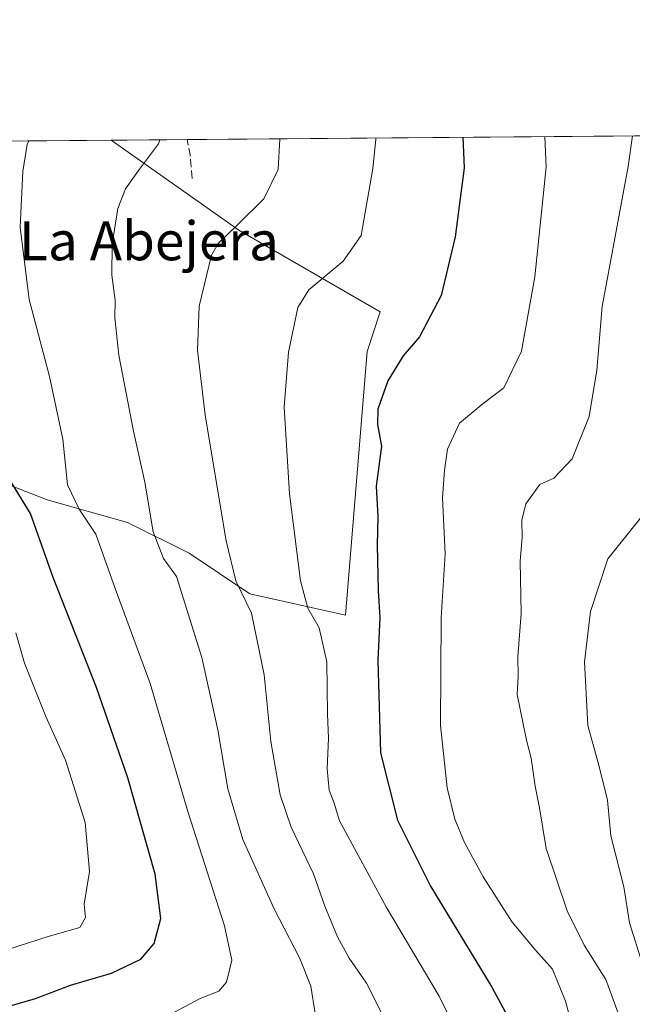
# Model space of a CAD drawing. Units: metres. Extents: x 556413 to 559852, y 4712468 to 4714810.
# Drawn here: x 556835 to 556961, y 4714608 to 4714810 of the extents above; entities that cross this region are included whole.
import ezdxf
from ezdxf.enums import TextEntityAlignment as Align

# ---------------------------------------------------------------- set-up
doc = ezdxf.new("R2010")
doc.units = ezdxf.units.M
doc.header["$MEASUREMENT"] = 0
doc.linetypes.add('DGN Style 3', pattern=[2.307223458686699, 1.648016756204785, -0.6592067024819142])
for name, color, linetype, lineweight in [('Comarca CxS', 21, 'Continuous', 0), ('Comunidad Autónoma CxS', 142, 'Continuous', 0), ('Cultivos leñosos CxS', 92, 'Continuous', 0), ('Curva de nivel maestra', 30, 'Continuous', 30), ('Curva de nivel normal', 30, 'Continuous', 0), ('Matorral CxS', 135, 'Continuous', 0), ('Municipio CxS', 4, 'Continuous', 0), ('Provincia CxS', 1, 'Continuous', 0), ('Senda', 7, 'DGN Style 3', 0), ('Texto cartográfico', 7, 'Continuous', 0)]:
    doc.layers.add(name, color=color, linetype=linetype, lineweight=lineweight)
doc.styles.add('Style-Arial', font='txt')

msp = doc.modelspace()

# ---------------------------------------------------------------- linework, layer by layer
at = {"layer": 'Comarca CxS', "color": 21, "linetype": 'Continuous', "lineweight": 0, "flags": 128}
msp.add_lwpolyline([(557533.6121918948, 4712477.607405961), (556432.0100004246, 4712468.469982843), (556416.0516435562, 4714435.190806429), (556413.2400004257, 4714781.699982816), (557902.2155513167, 4714794.072039943), (559832.380000451, 4714810.109982817), (559845.2579054377, 4713313.121476956), (559852.2800004508, 4712496.839982842), (559712.3496374956, 4712495.679307105), (559438.1633311743, 4712493.405023055)], close=True, dxfattribs=at)
at = {"layer": 'Comunidad Autónoma CxS', "color": 142, "linetype": 'Continuous', "lineweight": 0, "flags": 128}
msp.add_lwpolyline([(557533.6121918948, 4712477.607405961), (556432.0100004246, 4712468.469982843), (556416.0516435562, 4714435.190806429), (556413.2400004257, 4714781.699982816), (557902.2155513167, 4714794.072039943), (559832.380000451, 4714810.109982817), (559845.2579054377, 4713313.121476956), (559852.2800004508, 4712496.839982842), (559712.3496374956, 4712495.679307105), (559438.1633311743, 4712493.405023055)], close=True, dxfattribs=at)
at = {"layer": 'Cultivos leñosos CxS', "color": 92, "linetype": 'Continuous', "lineweight": 0, "extrusion": (0.1975154121956493, 0.001641360308465048, 0.9802984075685938), "elevation": 118282.2429804561, "flags": 128}
msp.add_lwpolyline([(4709995.259612323, -584071.541682036), (4709995.259612323, -584159.2285202625)], dxfattribs=at)
at = {"layer": 'Cultivos leñosos CxS', "color": 92, "linetype": 'Continuous', "lineweight": 0}
msp.add_polyline3d([(556768.3176999995, 4714784.6505, 584.7798000000039), (556768.6797000002, 4714784.2851, 584.790399999998), (556806.5985000003, 4714747.380700001, 580.5972000000038), (556821.7823000001, 4714737.7709, 576.3907000000036), (556825.9989, 4714717.387900001, 578.483699999997), (556841.1321, 4714711.4921, 572.7793999999994), (556857.6283, 4714706.8441, 566.8864999999934), (556870.2790999999, 4714700.519099999, 563.355899999995), (556882.7758999999, 4714692.193499999, 559.8500000000058), (556902.4128999999, 4714687.791099999, 552.9590999999928), (556906.8283000002, 4714741.9879, 552.9456999999966), (556909.5232999995, 4714750.087900001, 553.354800000001), (556880.4568999996, 4714766.891899999, 560.2148000000016), (556854.2739000004, 4714785.364700001, 567.4597999999969)], dxfattribs=at)
msp.add_polyline3d([(556768.3178000003, 4714784.650400001, 584.7798999999941), (556854.2741, 4714785.364600001, 567.4597999999969), (556880.4568999996, 4714766.891899999, 560.2148000000016), (556909.5232999995, 4714750.087900001, 553.354800000001), (556906.8283000002, 4714741.9879, 552.9456999999966), (556902.4128999999, 4714687.791099999, 552.9590999999928), (556882.7758999999, 4714692.193499999, 559.8500000000058), (556870.2790999999, 4714700.519099999, 563.355899999995), (556857.6283, 4714706.8441, 566.8864999999934), (556841.1321, 4714711.4921, 572.7793999999994), (556825.9989, 4714717.387900001, 578.483699999997), (556821.7823000001, 4714737.7709, 576.3907000000036), (556806.5985000003, 4714747.380700001, 580.5972000000038), (556768.6797000002, 4714784.2851, 584.790399999998)], close=True, dxfattribs=at)
at = {"layer": 'Curva de nivel maestra', "color": 30, "linetype": 'Continuous', "lineweight": 30, "flags": 128}
for points, elevation in [([(556926.5168000003, 4714785.9649), (556926.75, 4714779.6801), (556924.9000000004, 4714765.4901), (556922.0499999998, 4714753.5001), (556917.6200000001, 4714745.0001), (556914.2300000004, 4714741.0601), (556911.1200000001, 4714735.970100001), (556909.0199999996, 4714730.090100001), (556908.9600000001, 4714726.9901), (556909.7999999998, 4714722.520099999), (556908.6699999999, 4714714.300100001), (556909.0099999999, 4714708.110099999), (556908.9100000003, 4714702.190099999), (556909.0800000001, 4714692.880100001), (556909.4299999997, 4714687.2401), (556909.0599999996, 4714678.5701), (556909.5999999996, 4714659.5701), (556913.0999999996, 4714645.7301), (556919.8899999997, 4714632.1801), (556932.4500000002, 4714611.4101), (556939.1699999999, 4714599.0001)], 550), ([(556830.6299999999, 4714606.790100001), (556838.7000000002, 4714609.090100001), (556845.9100000003, 4714611.850099999), (556854.3600000005, 4714614.280099999), (556860.3399999999, 4714617.1801), (556863.1200000001, 4714620.360099999), (556864.4800000004, 4714625.520099999), (556863.3200000003, 4714634.620100001), (556857.6900000004, 4714654.4001), (556851.2599999999, 4714672.9801), (556842.3700000001, 4714695.5601), (556837.6699999999, 4714708.6801), (556833.4600000001, 4714715.630100001), (556830.75, 4714723.1501), (556827.0300000003, 4714733.960100001), (556824.3099999996, 4714740.940099999), (556818.4199999999, 4714751.590100001), (556816.2599999999, 4714762.360099999), (556817.1799999997, 4714770.960100001), (556819.1399999997, 4714778.780099999), (556819.3300000001, 4714782.790100001), (556818.5850000001, 4714785.068)], 575)]:
    msp.add_lwpolyline(points, dxfattribs=dict(at, elevation=elevation))
at = {"layer": 'Curva de nivel normal', "color": 30, "linetype": 'Continuous', "lineweight": 0, "flags": 128}
for points, elevation in [([(556925.5999999996, 4714601.5601), (556921.6699999999, 4714609.550100001), (556910.7999999998, 4714627.770099999), (556901.1500000004, 4714645.5801), (556900.0800000001, 4714649.2301), (556899.0599999996, 4714651.9101), (556898.6299999999, 4714656.2401), (556898.9299999997, 4714662.5701), (556898.7100000001, 4714667.5701), (556898.5499999998, 4714678.2401), (556896.9699999997, 4714685.2401), (556894.6299999999, 4714689.2401), (556893.1799999997, 4714694.840100001), (556890.9000000004, 4714712.7601), (556889.8300000001, 4714730.540100001), (556890.6799999997, 4714741.840100001), (556892.5899999999, 4714750.9901), (556894.8700000001, 4714754.6601), (556901.8899999997, 4714760.530099999), (556905.6200000001, 4714765.800100001), (556908, 4714779.520099999), (556908.6600000003, 4714785.4801), (556908.6420999998, 4714785.816400001)], 555), ([(556949.4400000004, 4714601.720100001), (556947.6100000005, 4714608.520099999), (556944.8899999997, 4714615.100099999), (556941.5199999996, 4714618.9301), (556936.6200000001, 4714624.800100001), (556930.6699999999, 4714634.0801), (556926.8700000001, 4714641.110099999), (556924.8799999999, 4714645.9101), (556923.29, 4714652.350099999), (556921.9199999999, 4714665.140100001), (556922.0199999996, 4714687.2401), (556922.8700000001, 4714700.380100001), (556922.3300000001, 4714711.9001), (556922.7300000004, 4714717.5801), (556923.3399999999, 4714721.9301), (556925.79, 4714727.2501), (556930.6699999999, 4714731.2601), (556934.9500000002, 4714734.5101), (556938.5599999996, 4714742.040100001), (556941.29, 4714757.3201), (556943.5999999996, 4714779.8201), (556943.3186999997, 4714786.104599999)], 545), ([(556961.3320000004, 4714786.2543), (556960.4400000004, 4714779.960100001), (556955.1100000005, 4714751.2301), (556954.0199999996, 4714738.120100001), (556952.4800000004, 4714728.6501), (556948.9400000004, 4714719.890100001), (556945.2000000002, 4714715.940099999), (556942.3099999996, 4714714.640100001), (556939.4600000001, 4714710.6801), (556938.6399999997, 4714707.350099999), (556938.7100000001, 4714703.7401), (556938.2800000003, 4714698.920100001), (556938.4800000004, 4714688.1601), (556937.8099999996, 4714679.2501), (556937.8799999999, 4714675.3201), (556937.6600000003, 4714671.520099999), (556939.5599999996, 4714662.140100001), (556940.5599999996, 4714658.4301), (556941.3899999997, 4714652.6801), (556942.2699999996, 4714648.2301), (556943.5999999996, 4714639.9001), (556947.9500000002, 4714627.0801), (556951.4400000004, 4714620.040100001), (556955.8799999999, 4714613.0001), (556958.5999999996, 4714605.520099999)], 540), ([(556864.9400000004, 4714605.0801), (556872.5300000003, 4714609.0601), (556876.4100000003, 4714610.620100001), (556877.9400000004, 4714612.420100001), (556879.0199999996, 4714616.940099999), (556877.5599999996, 4714624.030099999), (556869.9800000004, 4714647.530099999), (556862.2999999998, 4714673.8101), (556855.0700000003, 4714693.300100001), (556851.0999999996, 4714704.440099999), (556847.6600000003, 4714709.5701), (556845.3200000003, 4714714.550100001), (556844.3600000005, 4714723.9801), (556841.5800000001, 4714736.840100001), (556837.4000000004, 4714752.6601), (556835.5999999996, 4714767.470100001), (556836.1200000001, 4714778.920100001), (556837.0099999999, 4714784.470100001), (556837.3343000002, 4714785.223900001)], 570), ([(556896.1699999999, 4714605.9801), (556895.2800000003, 4714611.630100001), (556893.0300000003, 4714617.3201), (556887.7000000002, 4714627.670100001), (556881.3300000001, 4714641.7601), (556878.2599999999, 4714652.1601), (556876.1699999999, 4714664.2401), (556872.8700000001, 4714679.140100001), (556867.6500000004, 4714695.770099999), (556865.0199999996, 4714699.450099999), (556862.8700000001, 4714704.9301), (556861.1799999997, 4714715.120100001), (556858.8600000005, 4714725.620100001), (556855.8700000001, 4714741.210100001), (556855.0300000003, 4714748.9001), (556855.0999999996, 4714752.5001), (556854.3899999997, 4714757.630100001), (556854.4400000004, 4714764.0101), (556855.6299999999, 4714771.350099999), (556857.2400000002, 4714775.4001), (556859.8899999997, 4714779.120100001), (556864, 4714784.640100001), (556864.2529999996, 4714785.4476)], 565), ([(556910.5599999996, 4714604.6501), (556906.6799999997, 4714612.2601), (556903.1799999997, 4714617.4001), (556900.75, 4714621.7401), (556898.1500000004, 4714628.0801), (556895.8499999996, 4714634.720100001), (556891.2699999996, 4714644.2501), (556888.9500000002, 4714650.9101), (556887.0599999996, 4714661.9001), (556885.6600000003, 4714675.5701), (556883.1100000005, 4714688.2401), (556879.8899999997, 4714694.880100001), (556877.8700000001, 4714703.100099999), (556873.5800000001, 4714728.860099999), (556871.9800000004, 4714742.2601), (556872.3200000003, 4714751.2601), (556874.8399999999, 4714761.7301), (556876.2100000001, 4714764.1801), (556880.0800000001, 4714767.8101), (556885.6399999997, 4714773.290100001), (556888.5700000003, 4714779.360099999), (556888.9274000004, 4714785.6527)], 560), ([(556963.4299999997, 4714616.120100001), (556960.7199999997, 4714624.6501), (556959.5599999996, 4714632.0001), (556956.9199999999, 4714642.470100001), (556956.25, 4714649.850099999), (556954.4500000002, 4714656.9801), (556952.1799999997, 4714665.170100001), (556951.5199999996, 4714678.2401), (556952.7000000002, 4714688.5701), (556956.2999999998, 4714699.4101), (556963.2100000001, 4714708.020099999)], 535), ([(556834.6900000004, 4714684.1601), (556836.4500000002, 4714677.940099999), (556840.8200000003, 4714667.040100001), (556844.9000000004, 4714658.050100001), (556848.8899999997, 4714645.220100001), (556849.79, 4714635.200099999), (556848.7300000004, 4714628.4901), (556848.9800000004, 4714625.700099999), (556847.8200000003, 4714623.700099999), (556841.3399999999, 4714621.8301), (556833.0499999998, 4714619.1801)], 580)]:
    msp.add_lwpolyline(points, dxfattribs=dict(at, elevation=elevation))
at = {"layer": 'Matorral CxS', "color": 135, "linetype": 'Continuous', "lineweight": 0, "extrusion": (0.2868482568784111, 0.002383341652596669, 0.9579730670579335), "elevation": 171514.81197792, "flags": 128}
msp.add_lwpolyline([(4709996.044713046, -570812.2255870821), (4709996.044713046, -570926.382005823)], dxfattribs=at)
at = {"layer": 'Matorral CxS', "color": 135, "linetype": 'Continuous', "lineweight": 0, "extrusion": (0.1904669013892157, 0.001582867931129464, 0.9816923418282856), "elevation": 114082.2616089073, "flags": 128}
msp.add_lwpolyline([(4709995.00614472, -584995.9987200128), (4709995.00614472, -585011.9216717255)], dxfattribs=at)
at = {"layer": 'Matorral CxS', "color": 135, "linetype": 'Continuous', "lineweight": 0}
for points in [[(556587.8706999999, 4714246.707699999, 696.5991999999969), (556534.0418999996, 4714276.715700001, 705.6910000000062), (556485.3894999997, 4714322.2433, 710.1131000000024), (556467.7918999996, 4714345.008500001, 712.944399999993), (556424.3152999999, 4714395.7093, 718.3123999999953), (556419.6041000001, 4714419.3957, 717.5436999999947), (556416.6209000004, 4714429.642700001, 717.7396000000008), (556416.0866, 4714430.888599999, 717.8052000000025), (556413.2400000002, 4714781.699999999, 657.8190000000031), (556768.3178000003, 4714784.650400001, 584.7798999999941), (556768.6797000002, 4714784.2851, 584.790399999998), (556806.5985000003, 4714747.380700001, 580.5972000000038), (556821.7823000001, 4714737.7709, 576.3907000000036), (556825.9989, 4714717.387900001, 578.483699999997), (556841.1321, 4714711.4921, 572.7793999999994), (556857.6283, 4714706.8441, 566.8864999999934), (556870.2790999999, 4714700.519099999, 563.355899999995), (556882.7758999999, 4714692.193499999, 559.8500000000058), (556902.4128999999, 4714687.791099999, 552.9590999999928), (556906.8283000002, 4714741.9879, 552.9456999999966), (556909.5232999995, 4714750.087900001, 553.354800000001), (556880.4568999996, 4714766.891899999, 560.2148000000016), (556854.2741, 4714785.364600001, 567.4597999999969), (557044.4970000006, 4714786.9452, 500.4731999999931)], [(556768.3176999995, 4714784.6505, 584.7798000000039), (556768.6797000002, 4714784.2851, 584.790399999998), (556806.5985000003, 4714747.380700001, 580.5972000000038), (556821.7823000001, 4714737.7709, 576.3907000000036), (556825.9989, 4714717.387900001, 578.483699999997), (556841.1321, 4714711.4921, 572.7793999999994), (556857.6283, 4714706.8441, 566.8864999999934), (556870.2790999999, 4714700.519099999, 563.355899999995), (556882.7758999999, 4714692.193499999, 559.8500000000058), (556902.4128999999, 4714687.791099999, 552.9590999999928), (556906.8283000002, 4714741.9879, 552.9456999999966), (556909.5232999995, 4714750.087900001, 553.354800000001), (556880.4568999996, 4714766.891899999, 560.2148000000016), (556854.2739000004, 4714785.364700001, 567.4597999999969)]]:
    msp.add_polyline3d(points, dxfattribs=at)
at = {"layer": 'Municipio CxS', "color": 4, "linetype": 'Continuous', "lineweight": 0, "flags": 128}
msp.add_lwpolyline([(556774.9380000011, 4714250.539000001), (556775.306999999, 4714274.694000001), (556774.5930000008, 4714274.974999999), (556774.2520000001, 4714275.109), (556769.7470000001, 4714276.881999999), (556725.0259999998, 4714294.483), (556687.2410000003, 4714310.466), (556641.2900000005, 4714329.413000002), (556614.138, 4714341.500999999), (556600.0470000006, 4714347.774), (556556.9900000007, 4714364.506999999), (556553.5980000001, 4714365.825), (556508.4189999992, 4714383.890000001), (556445.6189999996, 4714409.896000001), (556416.0516435562, 4714435.190806429), (556413.2400004257, 4714781.699982816), (557902.2155513167, 4714794.072039943)], dxfattribs=at)
at = {"layer": 'Provincia CxS', "color": 1, "linetype": 'Continuous', "lineweight": 0, "flags": 128}
msp.add_lwpolyline([(557533.6121918948, 4712477.607405961), (556432.0100004246, 4712468.469982843), (556416.0516435562, 4714435.190806429), (556413.2400004257, 4714781.699982816), (557902.2155513167, 4714794.072039943), (559832.380000451, 4714810.109982817), (559845.2579054377, 4713313.121476956), (559852.2800004508, 4712496.839982842), (559712.3496374956, 4712495.679307105), (559438.1633311743, 4712493.405023055)], close=True, dxfattribs=at)
at = {"layer": 'Senda', "color": 7, "linetype": 'DGN Style 3', "lineweight": 0, "extrusion": (0.02762190322765581, -0.01568555692228838, 0.999495369557118), "elevation": -58007.94122492987, "flags": 128}
msp.add_lwpolyline([(4374833.212354629, 1843014.317207545), (4374837.236540181, 1843017.09071274), (4374839.679348149, 1843019.133851073)], dxfattribs=at)

# ---------------------------------------------------------------- texts
at = {"layer": 'Texto cartográfico', "color": 7, "linetype": 'Continuous', "lineweight": 0, "style": 'Style-Arial'}
msp.add_text('La Abejera', height=8, dxfattribs=at).set_placement((556862.029364634, 4714764.700149999), align=Align.MIDDLE_CENTER)

doc.saveas('drawing.dxf')
